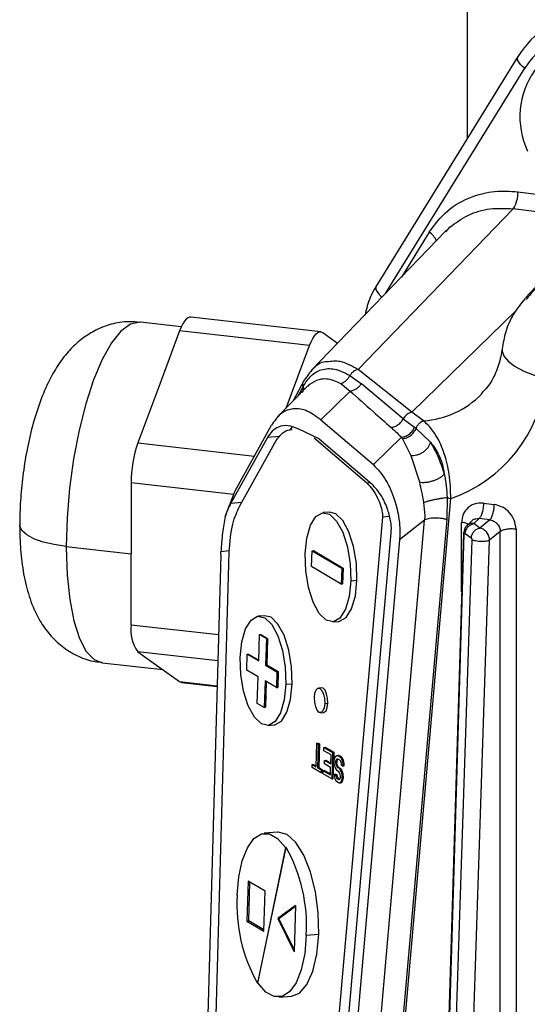
# Model space of a CAD drawing. Units: millimetres. Extents: x 4 to 416, y 4 to 293.
# Drawn here: x 320 to 324, y 240 to 248 of the extents above; entities that cross this region are included whole.
import ezdxf

# ---------------------------------------------------------------- set-up
doc = ezdxf.new("R2010")
doc.units = ezdxf.units.MM

msp = doc.modelspace()

# ---------------------------------------------------------------- linework, layer by layer
at = {"color": 7, "linetype": 'Continuous', "lineweight": 25}
for p, q in [((323.5023, 256.8167), (323.5023, 246.6831)), ((323.9136, 247.3494), (323.9169, 247.3535)), ((323.9136, 247.3494), (322.7652, 245.4893)), ((322.8408, 245.4291), (323.9689, 247.2564)), ((325.4926, 247.0294), (323.9762, 245.3943)), ((323.9138, 246.2546), (324.2737, 246.2092)), ((322.619, 244.8129), (323.8759, 246.1164)), ((324.5654, 246.0296), (323.8759, 246.1164)), ((323.3326, 245.9392), (322.2391, 244.8051)), ((323.1942, 245.9265), (322.9696, 245.5627)), ((323.3304, 245.9294), (323.3619, 245.9667)), ((323.0543, 244.4672), (323.9017, 245.2935)), ((321.1869, 245.1606), (320.856, 245.198)), ((322.3163, 245.1201), (321.2639, 245.2389)), ((321.173, 245.1272), (321.0038, 244.6732)), ((322.2255, 245.0084), (321.173, 245.1272)), ((322.3324, 245.1136), (322.4534, 245.0274)), ((322.0363, 244.501), (322.2255, 245.0084)), ((323.0543, 244.4672), (322.619, 244.8129)), ((322.1825, 244.7262), (322.0944, 244.5605)), ((322.5529, 244.7656), (322.6459, 244.6978)), ((321.0038, 244.6732), (320.8345, 244.2193)), ((322.2098, 244.6785), (321.9668, 244.4299)), ((322.1728, 244.6759), (322.1301, 244.597)), ((322.1728, 244.6759), (322.1762, 244.6822)), ((322.2127, 244.676), (322.2281, 244.6956)), ((322.5544, 244.6388), (322.3159, 244.4071)), ((322.4789, 244.6996), (322.5544, 244.6388)), ((322.9855, 244.415), (322.6459, 244.6978)), ((322.3159, 244.4071), (322.7427, 244.0426)), ((322.9855, 244.415), (323.0768, 244.3452)), ((323.1489, 244.3982), (323.0543, 244.4672)), ((321.6223, 243.8316), (321.9173, 244.3618)), ((322.0667, 244.3213), (322.087, 244.3485)), ((322.3032, 244.2515), (322.1393, 244.3291)), ((323.0898, 244.3362), (323.206, 244.2236)), ((321.8843, 244.2617), (321.5893, 243.7316)), ((321.6616, 243.7092), (321.9566, 244.2394)), ((321.9844, 244.2705), (321.8843, 244.2617)), ((322.2628, 244.2593), (322.6895, 243.8948)), ((322.3032, 244.2515), (322.7299, 243.887)), ((322.7427, 244.0426), (322.9708, 244.2643)), ((322.978, 244.2529), (323.0466, 244.1179)), ((320.8345, 244.2193), (321.7787, 244.1128)), ((323.0466, 244.1179), (323.1153, 243.903)), ((320.7811, 243.8945), (320.7811, 243.32)), ((321.6105, 243.8009), (320.7811, 243.8945)), ((322.6895, 243.8948), (322.7179, 243.8973)), ((321.5421, 243.6216), (321.6223, 243.8316)), ((322.7729, 236.9672), (323.3697, 243.7676)), ((323.3411, 243.7763), (323.3371, 243.5994)), ((321.5893, 243.7316), (321.6783, 243.7393)), ((323.1496, 243.7356), (323.1592, 243.6281)), ((323.6349, 243.7306), (323.7221, 243.7197)), ((322.8175, 243.6171), (322.0691, 235.0894)), ((322.3866, 243.6581), (322.3361, 243.6537)), ((322.8731, 243.6219), (322.8175, 243.6171)), ((323.1592, 243.6281), (323.1575, 243.5933)), ((323.5573, 243.5647), (323.5996, 243.6052)), ((323.6867, 243.5942), (323.5996, 243.6052)), ((322.5759, 236.9657), (323.1575, 243.5933)), ((323.3371, 243.5994), (322.7554, 236.9718)), ((323.1575, 243.5933), (322.9557, 243.434)), ((323.4582, 243.0133), (323.4582, 243.5748)), ((323.5396, 243.5871), (323.4955, 243.5448)), ((323.6064, 243.5286), (323.5573, 243.5647)), ((323.6867, 243.5942), (323.6064, 243.5286)), ((322.1391, 234.9665), (322.8875, 243.4942)), ((322.9576, 243.4675), (322.9557, 243.434)), ((323.4726, 243.4879), (323.208, 234.7623)), ((323.215, 234.7538), (323.4796, 243.4793)), ((323.4866, 243.4852), (323.5357, 243.4491)), ((323.7709, 243.5007), (323.6844, 243.4301)), ((323.7709, 229.2049), (323.7709, 243.5007)), ((323.8988, 243.5193), (323.8988, 229.2235)), ((320.2549, 243.3794), (320.7811, 243.32)), ((322.9557, 243.434), (322.2073, 234.9063)), ((323.5417, 243.4337), (323.2777, 235.4663)), ((323.4204, 235.4627), (323.6844, 243.4301)), ((320.7811, 242.7454), (320.7811, 243.32)), ((321.5062, 243.3084), (321.2622, 234.5398)), ((321.331, 234.6069), (321.5738, 243.3338)), ((321.5751, 243.343), (321.5074, 243.337)), ((322.2425, 243.2163), (322.2466, 243.3452)), ((322.2466, 243.3452), (322.2567, 243.3461)), ((322.2466, 243.3452), (322.4869, 243.2037)), ((322.2567, 243.3461), (322.497, 243.2046)), ((322.4828, 243.0749), (322.2425, 243.2163)), ((322.4869, 243.2037), (322.4828, 243.0749)), ((322.4869, 243.2037), (322.497, 243.2046)), ((322.497, 243.2046), (322.4929, 243.0758)), ((322.4828, 243.0749), (322.4929, 243.0758)), ((322.5596, 243.1021), (322.6101, 243.1065)), ((321.8612, 242.8189), (321.8107, 242.8145)), ((320.7811, 242.7454), (321.4883, 242.6656)), ((322.4134, 242.7682), (322.4639, 242.7726)), ((321.8136, 242.4516), (321.8204, 242.6663)), ((321.8204, 242.6663), (321.8305, 242.6672)), ((321.8204, 242.6663), (321.8759, 242.6337)), ((321.8305, 242.6672), (321.886, 242.6346)), ((321.8759, 242.6337), (321.8691, 242.419)), ((321.8759, 242.6337), (321.886, 242.6346)), ((321.886, 242.6346), (321.8792, 242.4198)), ((320.8345, 242.5259), (321.0038, 242.4052)), ((321.4824, 242.4527), (320.8345, 242.5259)), ((321.7171, 242.3772), (321.7212, 242.506)), ((321.7212, 242.506), (321.7313, 242.5069)), ((321.7212, 242.506), (321.8136, 242.4516)), ((321.7313, 242.5069), (321.8138, 242.4583)), ((320.5445, 242.4377), (321.0359, 242.3823)), ((321.0038, 242.4052), (321.173, 242.2845)), ((321.8691, 242.419), (321.8792, 242.4198)), ((321.8691, 242.419), (321.9615, 242.3646)), ((321.8792, 242.4198), (321.9716, 242.3654)), ((321.8095, 242.3228), (321.7171, 242.3772)), ((321.9615, 242.3646), (321.9574, 242.2357)), ((321.9615, 242.3646), (321.9716, 242.3654)), ((321.9716, 242.3654), (321.9675, 242.2366)), ((321.173, 242.2845), (321.4767, 242.2503)), ((321.1891, 242.2781), (321.4766, 242.2457)), ((321.8027, 242.108), (321.8095, 242.3228)), ((321.865, 242.2901), (321.8581, 242.0754)), ((321.9574, 242.2357), (321.865, 242.2901)), ((321.8749, 242.2843), (321.8682, 242.0763)), ((322.0342, 242.2629), (322.0847, 242.2674)), ((321.9574, 242.2357), (321.9675, 242.2366)), ((322.3236, 242.234), (322.2983, 242.2318)), ((321.8581, 242.0754), (321.8027, 242.108)), ((322.3486, 242.1077), (322.3739, 242.1099)), ((321.8581, 242.0754), (321.8682, 242.0763)), ((322.3157, 242.0325), (322.341, 242.0347)), ((321.888, 241.929), (321.9385, 241.9334)), ((322.2788, 241.5937), (322.2849, 241.7856)), ((322.2849, 241.7856), (322.295, 241.7865)), ((322.2849, 241.7856), (322.2965, 241.7788)), ((322.2965, 241.7788), (322.2904, 241.5869)), ((322.295, 241.7865), (322.3066, 241.7797)), ((322.2965, 241.7788), (322.3066, 241.7797)), ((322.3066, 241.7797), (322.3005, 241.5878)), ((322.3418, 241.7242), (322.3427, 241.7516)), ((322.3996, 241.6902), (322.3418, 241.7242)), ((322.3427, 241.7516), (322.3528, 241.7525)), ((322.3427, 241.7516), (322.412, 241.7108)), ((322.3528, 241.7525), (322.4221, 241.7117)), ((322.3973, 241.6171), (322.3996, 241.6902)), ((322.412, 241.7108), (322.4052, 241.4961)), ((322.412, 241.7108), (322.4221, 241.7117)), ((322.4221, 241.7117), (322.4153, 241.4969)), ((322.4465, 241.6858), (322.4566, 241.6867)), ((322.4664, 241.6856), (322.4566, 241.6867)), ((322.2473, 241.589), (322.248, 241.6118)), ((322.248, 241.6118), (322.2581, 241.6127)), ((322.248, 241.6118), (322.2788, 241.5937)), ((322.2581, 241.6127), (322.2791, 241.6004)), ((322.3463, 241.6191), (322.3472, 241.6465)), ((322.3964, 241.5897), (322.3463, 241.6191)), ((322.3472, 241.6465), (322.3573, 241.6474)), ((322.3472, 241.6465), (322.3973, 241.6171)), ((322.3573, 241.6474), (322.3975, 241.6238)), ((322.4251, 241.6286), (322.4258, 241.6515)), ((322.4283, 241.6081), (322.4251, 241.6286)), ((322.4258, 241.6515), (322.4302, 241.6675)), ((322.4355, 241.5853), (322.4283, 241.6081)), ((322.4302, 241.6675), (322.4385, 241.6812)), ((322.4372, 241.6401), (322.4368, 241.6264)), ((322.4368, 241.6264), (322.4469, 241.6273)), ((322.4368, 241.6264), (322.4402, 241.6104)), ((322.4415, 241.6515), (322.4372, 241.6401)), ((322.4372, 241.6401), (322.4473, 241.641)), ((322.4385, 241.6812), (322.4465, 241.6858)), ((322.4402, 241.6104), (322.4503, 241.6113)), ((322.4402, 241.6104), (322.4457, 241.5979)), ((322.4476, 241.6573), (322.4415, 241.6515)), ((322.4415, 241.6515), (322.4516, 241.6524)), ((322.4465, 241.6858), (322.4563, 241.6847)), ((322.4473, 241.641), (322.4469, 241.6273)), ((322.4503, 241.6113), (322.4469, 241.6273)), ((322.4473, 241.641), (322.4516, 241.6524)), ((322.4554, 241.6573), (322.4476, 241.6573)), ((322.4558, 241.5988), (322.4503, 241.6113)), ((322.4516, 241.6524), (322.4562, 241.6568)), ((322.4708, 241.6483), (322.4554, 241.6573)), ((322.4563, 241.6847), (322.4664, 241.6856)), ((322.4563, 241.6847), (322.4717, 241.6757)), ((322.4664, 241.6856), (322.4818, 241.6765)), ((322.4784, 241.6392), (322.4708, 241.6483)), ((322.4717, 241.6757), (322.4818, 241.6765)), ((322.4717, 241.6757), (322.4812, 241.6654)), ((322.4837, 241.622), (322.4784, 241.6392)), ((322.4812, 241.6654), (322.4913, 241.6663)), ((322.4812, 241.6654), (322.4904, 241.6461)), ((322.4913, 241.6663), (322.4818, 241.6765)), ((322.4852, 241.6072), (322.4837, 241.622)), ((322.4967, 241.6004), (322.4852, 241.6072)), ((322.4904, 241.6461), (322.5005, 241.6469)), ((322.4904, 241.6461), (322.4954, 241.6198)), ((322.5005, 241.6469), (322.4913, 241.6663)), ((322.4954, 241.6198), (322.5055, 241.6207)), ((322.4954, 241.6198), (322.4967, 241.6004)), ((322.5055, 241.6207), (322.5005, 241.6469)), ((322.5068, 241.6013), (322.5055, 241.6207)), ((322.3205, 241.5459), (322.2473, 241.589)), ((322.2904, 241.5869), (322.3005, 241.5878)), ((322.2904, 241.5869), (322.3212, 241.5688)), ((322.3005, 241.5878), (322.3313, 241.5697)), ((322.3212, 241.5688), (322.3205, 241.5459)), ((322.3205, 241.5459), (322.3306, 241.5468)), ((322.3212, 241.5688), (322.3313, 241.5697)), ((322.3313, 241.5697), (322.3306, 241.5468)), ((322.3359, 241.5369), (322.3367, 241.5643)), ((322.4052, 241.4961), (322.3359, 241.5369)), ((322.3367, 241.5643), (322.3468, 241.5652)), ((322.3367, 241.5643), (322.3945, 241.5303)), ((322.3468, 241.5652), (322.3947, 241.537)), ((322.3945, 241.5303), (322.3964, 241.5897)), ((322.428, 241.5339), (322.4381, 241.5347)), ((322.428, 241.5339), (322.4395, 241.5271)), ((322.4294, 241.519), (322.428, 241.5339)), ((322.4429, 241.5716), (322.4355, 241.5853)), ((322.4381, 241.5347), (322.4496, 241.5279)), ((322.4395, 241.5271), (322.4496, 241.5279)), ((322.4395, 241.5271), (322.4411, 241.5168)), ((322.4524, 241.5614), (322.4429, 241.5716)), ((322.4457, 241.5979), (322.4558, 241.5988)), ((322.4457, 241.5979), (322.4532, 241.5888)), ((322.4512, 241.5177), (322.4496, 241.5279)), ((322.4639, 241.5546), (322.4524, 241.5614)), ((322.4532, 241.5888), (322.4633, 241.5897)), ((322.4532, 241.5888), (322.4648, 241.582)), ((322.4633, 241.5897), (322.4558, 241.5988)), ((322.4633, 241.5897), (322.4749, 241.5829)), ((322.4695, 241.5466), (322.4639, 241.5546)), ((322.4648, 241.582), (322.4749, 241.5829)), ((322.4648, 241.582), (322.4723, 241.5729)), ((322.475, 241.5341), (322.4695, 241.5466)), ((322.4723, 241.5729), (322.4824, 241.5738)), ((322.4723, 241.5729), (322.4797, 241.5592)), ((322.4824, 241.5738), (322.4749, 241.5829)), ((322.4765, 241.5192), (322.475, 241.5341)), ((322.4797, 241.5592), (322.4898, 241.5601)), ((322.4797, 241.5592), (322.4869, 241.5364)), ((322.4898, 241.5601), (322.4824, 241.5738)), ((322.4869, 241.5364), (322.497, 241.5373)), ((322.4869, 241.5364), (322.4882, 241.517)), ((322.497, 241.5373), (322.4898, 241.5601)), ((322.4967, 241.6004), (322.5068, 241.6013)), ((322.4983, 241.5179), (322.497, 241.5373)), ((322.4052, 241.4961), (322.4153, 241.4969)), ((322.4346, 241.4973), (322.4294, 241.519)), ((322.4419, 241.4791), (322.4346, 241.4973)), ((322.4411, 241.5168), (322.4512, 241.5177)), ((322.4411, 241.5168), (322.4447, 241.5054)), ((322.4514, 241.4689), (322.4419, 241.4791)), ((322.4447, 241.5054), (322.4548, 241.5063)), ((322.4447, 241.5054), (322.4503, 241.4974)), ((322.4503, 241.4974), (322.4604, 241.4983)), ((322.4503, 241.4974), (322.4619, 241.4906)), ((322.4548, 241.5063), (322.4512, 241.5177)), ((322.461, 241.4632), (322.4514, 241.4689)), ((322.4604, 241.4983), (322.4548, 241.5063)), ((322.4604, 241.4983), (322.4692, 241.4931)), ((322.4689, 241.4632), (322.461, 241.4632)), ((322.4619, 241.4906), (322.4678, 241.4918)), ((322.4678, 241.4918), (322.4739, 241.4975)), ((322.4768, 241.4678), (322.4689, 241.4632)), ((322.4689, 241.4632), (322.479, 241.4641)), ((322.4739, 241.4975), (322.4762, 241.5101)), ((322.4762, 241.5101), (322.4765, 241.5192)), ((322.4851, 241.4816), (322.4768, 241.4678)), ((322.4768, 241.4678), (322.4869, 241.4687)), ((322.479, 241.4641), (322.4869, 241.4687)), ((322.4876, 241.4987), (322.4851, 241.4816)), ((322.4851, 241.4816), (322.4952, 241.4825)), ((322.4869, 241.4687), (322.4952, 241.4825)), ((322.4882, 241.517), (322.4876, 241.4987)), ((322.4876, 241.4987), (322.4977, 241.4996)), ((322.4882, 241.517), (322.4983, 241.5179)), ((322.4952, 241.4825), (322.4977, 241.4996)), ((322.4983, 241.5179), (322.4977, 241.4996)), ((321.9649, 241.0647), (321.8589, 241.0555)), ((322.0309, 240.9409), (321.8028, 239.8418)), ((321.8079, 239.8422), (322.036, 240.9413)), ((322.036, 240.9413), (322.0309, 240.9409)), ((321.7279, 240.6666), (321.7177, 240.3445)), ((321.8665, 240.585), (321.7279, 240.6666)), ((321.7328, 240.3458), (321.7427, 240.6579)), ((321.8563, 240.2629), (321.8665, 240.585)), ((322.1127, 240.4709), (321.9681, 240.3646)), ((321.9782, 240.3654), (322.1125, 240.4642)), ((322.1127, 240.4709), (322.1008, 240.0951)), ((321.7177, 240.3445), (321.7328, 240.3458)), ((321.7177, 240.3445), (321.8563, 240.2629)), ((321.8566, 240.273), (321.7328, 240.3458)), ((321.9782, 240.3654), (321.9681, 240.3646)), ((321.9681, 240.3646), (322.1008, 240.0951)), ((322.1014, 240.1152), (321.9782, 240.3654)), ((322.1991, 240.2286), (322.3001, 240.2374)), ((321.8028, 239.8418), (321.8079, 239.8422)), ((321.9799, 239.7276), (322.0809, 239.7364))]:
    msp.add_line(p, q, dxfattribs=at)
at = {"color": 7, "linetype": 'Continuous', "lineweight": 25, "flags": 128}
for points in [[(323.9689, 247.2564), (323.9524, 247.2692), (323.938, 247.2828), (323.9262, 247.2967), (323.9174, 247.3104), (323.9119, 247.3234), (323.91, 247.3352), (323.9116, 247.3454), (323.9136, 247.3494)], [(322.7652, 245.4893), (322.7632, 245.4852), (322.7616, 245.475), (322.7635, 245.4633), (322.769, 245.4503), (322.7778, 245.4366), (322.7896, 245.4227), (322.804, 245.4091), (322.8138, 245.4012)], [(320.856, 245.198), (320.8503, 245.1985), (320.7754, 245.1825), (320.6982, 245.1253), (320.6211, 245.0286), (320.5464, 244.8953), (320.4764, 244.7295), (320.4131, 244.5361), (320.3585, 244.321), (320.3142, 244.0908), (320.2816, 243.8522), (320.2616, 243.6127), (320.2549, 243.3794)], [(321.2639, 245.2389), (321.2542, 245.2384), (321.2404, 245.2329), (321.2265, 245.2219), (321.2125, 245.2055), (321.1988, 245.1839), (321.1856, 245.1577), (321.173, 245.1272)], [(322.2255, 245.0084), (322.238, 245.0389), (322.2512, 245.0652), (322.265, 245.0867), (322.2789, 245.1031), (322.2929, 245.1142), (322.3066, 245.1196), (322.3198, 245.1195), (322.3324, 245.1136)], [(323.7852, 244.9811), (323.7855, 244.9602), (323.8014, 244.9192), (323.837, 244.8779), (323.8909, 244.838), (323.9613, 244.8008), (324.0454, 244.7677), (324.1402, 244.74)], [(322.19, 243.3197), (322.2032, 243.4471), (322.2333, 243.5514), (322.2772, 243.6223), (322.3306, 243.653), (322.3884, 243.6404), (322.4449, 243.5857), (322.4944, 243.4944), (322.5323, 243.3753), (322.5548, 243.2402), (322.5596, 243.1021)], [(322.6101, 243.1065), (322.6053, 243.2446), (322.5828, 243.3797), (322.5449, 243.4988), (322.4954, 243.5902), (322.4389, 243.6448), (322.3866, 243.6581)], [(320.2549, 243.3794), (320.1556, 243.3943), (320.0671, 243.4154), (319.9925, 243.4419), (319.935, 243.4727), (319.8965, 243.5067), (319.8787, 243.5425), (319.8775, 243.555)], [(320.2549, 243.3673), (320.2623, 243.1481), (320.283, 242.9491), (320.3163, 242.7764), (320.3611, 242.6351), (320.4162, 242.5296), (320.4799, 242.4629), (320.5445, 242.4377)], [(322.5596, 243.1021), (322.5463, 242.9747), (322.5163, 242.8705), (322.4724, 242.7995), (322.4189, 242.7688), (322.3611, 242.7814), (322.3047, 242.8361), (322.2551, 242.9274), (322.2172, 243.0465), (322.1948, 243.1817), (322.19, 243.3197)], [(322.4639, 242.7726), (322.4694, 242.7732), (322.5229, 242.8039), (322.5668, 242.8749), (322.5968, 242.9791), (322.6101, 243.1065)], [(321.6646, 242.4805), (321.6778, 242.6079), (321.7079, 242.7122), (321.7518, 242.7831), (321.8053, 242.8138), (321.863, 242.8012), (321.9195, 242.7466), (321.9691, 242.6552), (322.0069, 242.5362), (322.0294, 242.401), (322.0342, 242.2629)], [(322.0847, 242.2674), (322.0799, 242.4054), (322.0574, 242.5406), (322.0196, 242.6597), (321.97, 242.751), (321.9135, 242.8056), (321.8612, 242.8189)], [(322.0342, 242.2629), (322.0209, 242.1356), (321.9909, 242.0313), (321.947, 241.9603), (321.8935, 241.9297), (321.8357, 241.9423), (321.7793, 241.9969), (321.7297, 242.0882), (321.6918, 242.2073), (321.6694, 242.3425), (321.6646, 242.4805)], [(321.173, 242.2845), (321.1856, 242.2787), (321.1891, 242.2781)], [(321.9385, 241.9334), (321.944, 241.9341), (321.9975, 241.9647), (322.0414, 242.0357), (322.0714, 242.14), (322.0847, 242.2674)], [(322.2655, 242.1566), (322.2698, 242.1917), (322.2798, 242.2178), (322.294, 242.2308), (322.3101, 242.2288), (322.3258, 242.2121), (322.3386, 242.1832), (322.3466, 242.1465), (322.3486, 242.1077)], [(322.3739, 242.1099), (322.3719, 242.1487), (322.3639, 242.1854), (322.351, 242.2143), (322.3354, 242.231), (322.3236, 242.234)], [(322.3486, 242.1077), (322.3443, 242.0725), (322.3343, 242.0465), (322.3201, 242.0335), (322.304, 242.0355), (322.2883, 242.0522), (322.2755, 242.0811), (322.2674, 242.1178), (322.2655, 242.1566)], [(322.341, 242.0347), (322.3454, 242.0357), (322.3595, 242.0487), (322.3695, 242.0748), (322.3739, 242.1099)], [(321.6396, 240.5545), (321.6524, 240.703), (321.6804, 240.8335), (321.7219, 240.9388), (321.7746, 241.0126), (321.8355, 241.0509), (321.901, 241.0513), (321.9674, 241.0139), (322.0309, 240.9409)], [(322.3001, 240.2374), (322.296, 240.4097), (322.2732, 240.5813), (322.2334, 240.7407), (322.1792, 240.8769), (322.1144, 240.9806), (322.0434, 241.0448), (321.9709, 241.0651), (321.9649, 241.0647)], [(322.1991, 240.2286), (322.1863, 240.0801), (322.1584, 239.9495), (322.1168, 239.8443), (322.0642, 239.7704), (322.0033, 239.7322), (321.9378, 239.7318), (321.8714, 239.7691), (321.8079, 239.8422)], [(322.0809, 239.7364), (322.1438, 239.7611), (322.2045, 239.8296), (322.2527, 239.9371), (322.2854, 240.0762), (322.3001, 240.2374)]]:
    msp.add_lwpolyline(points, dxfattribs=at)
at = {"color": 7, "linetype": 'Continuous', "lineweight": 25}
for centre, radius, start, end in [((324.5694, 246.9519), 0.7662, 123.61444, 148.38517), ((324.5804, 246.8619), 0.6502, 83.8656, 205.2648), ((324.567, 246.8773), 0.7081, 81.38359, 147.63538), ((323.689, 246.242), 0.2252, 326.10667, 3.1968), ((323.1267, 245.812), 0.1328, 19.19598, 59.46145), ((322.9891, 244.8607), 1.1574, 289.1995, 354.01578), ((323.1054, 245.1109), 0.714, 273.49631, 315.93929), ((323.0738, 244.3701), 0.0991, 101.33865, 153.03838), ((321.7662, 243.8992), 0.9852, 161.03815, 180.27154), ((323.4039, 243.9332), 0.1691, 248.17247, 258.32077), ((324.0867, 243.3793), 3.8318, 179.99986, 180.17972), ((321.0898, 242.7043), 0.3114, 172.41307, 214.95226), ((320.9058, 240.3075), 1.2957, 356.50644, 29.28396), ((322.9329, 240.4756), 1.2957, 176.50644, 209.28396)]:
    msp.add_arc(centre, radius, start, end, dxfattribs=at)
for points, knots in [([(323.1942, 245.9265), (323.2407, 245.988), (323.3339, 246.1112), (323.5252, 246.216), (323.7222, 246.2658), (323.8499, 246.2583), (323.9138, 246.2546)], [0, 0, 0, 0, 0.279756, 0.559635, 0.779848, 1, 1, 1, 1]), ([(323.3619, 245.9667), (323.4101, 246.0022), (323.5067, 246.0733), (323.686, 246.1255), (323.8126, 246.1195), (323.8759, 246.1164)], [0, 0, 0, 0, 0.333273, 0.666592, 1, 1, 1, 1]), ([(324.536, 245.5887), (324.446, 245.5888), (324.2708, 245.5891), (324.0755, 245.502), (324.0036, 245.4106), (323.9814, 245.3824)], [0, 0, 0, 0, 0.42193, 0.821594, 1, 1, 1, 1]), ([(322.7652, 245.4893), (322.7512, 245.4643), (322.7136, 245.3977), (322.688, 245.3164), (322.6776, 245.2615), (322.6763, 245.2545)], [0, 0, 0, 0, 0.3439503, 0.9163953, 1, 1, 1, 1]), ([(323.9718, 245.3891), (323.9391, 245.3482), (323.8735, 245.2664), (323.811, 245.1259), (323.7945, 245.0277), (323.7868, 244.9814)], [0, 0, 0, 0, 0.344981, 0.690917, 1, 1, 1, 1]), ([(320.8544, 245.1938), (320.8227, 245.1976), (320.7435, 245.2072), (320.6197, 245.1844), (320.4934, 245.1367), (320.3831, 245.0672), (320.2871, 244.9803), (320.2013, 244.8742), (320.1215, 244.7413), (320.0485, 244.5769), (319.9863, 244.3855), (319.9383, 244.1824), (319.9042, 243.9776), (319.8836, 243.7761), (319.8777, 243.6355), (319.8775, 243.5639), (319.8775, 243.5548)], [0, 0, 0, 0, 0.0438057, 0.1091124, 0.171296, 0.2326604, 0.2957442, 0.3641319, 0.443282, 0.5383183, 0.6367602, 0.7287735, 0.8172559, 0.9045168, 0.9878211, 1, 1, 1, 1]), ([(323.7852, 244.9811), (323.7821, 244.9605), (323.7718, 244.8911), (323.7353, 244.7834), (323.6806, 244.6816), (323.6326, 244.6339), (323.6149, 244.6163)], [0, 0, 0, 0, 0.138938, 0.467035, 0.803789, 1, 1, 1, 1]), ([(322.619, 244.8129), (322.5708, 244.8408), (322.4849, 244.8904), (322.4021, 244.8798), (322.3659, 244.8752)], [0, 0, 0, 0, 0.562235, 1, 1, 1, 1]), ([(322.1762, 244.6822), (322.1961, 244.7114), (322.2394, 244.7753), (322.3257, 244.8199), (322.4318, 244.8269), (322.5112, 244.7867), (322.5529, 244.7656)], [0, 0, 0, 0, 0.194326, 0.424385, 0.69729, 1, 1, 1, 1]), ([(322.3659, 244.8752), (322.361, 244.8752), (322.3211, 244.8754), (322.2553, 244.8318), (322.2056, 244.7598), (322.1825, 244.7262)], [0, 0, 0, 0, 0.069285, 0.566788, 1, 1, 1, 1]), ([(322.2281, 244.6956), (322.2533, 244.711), (322.3131, 244.7477), (322.3993, 244.738), (322.4597, 244.7088), (322.4789, 244.6996)], [0, 0, 0, 0, 0.331145, 0.78749, 1, 1, 1, 1]), ([(322.4789, 244.6996), (322.4864, 244.7025), (322.5014, 244.7084), (322.5219, 244.7237), (322.5399, 244.7427), (322.5486, 244.758), (322.5529, 244.7656)], [0, 0, 0, 0, 0.24696, 0.499863, 0.752837, 1, 1, 1, 1]), ([(322.17, 244.6265), (322.1714, 244.6303), (322.1749, 244.6397), (322.1762, 244.6565), (322.1739, 244.6694), (322.1728, 244.6759)], [0, 0, 0, 0, 0.247726, 0.623863, 1, 1, 1, 1]), ([(322.1774, 244.6454), (322.1782, 244.6512), (322.1798, 244.6631), (322.1775, 244.6757), (322.1762, 244.6822)], [0, 0, 0, 0, 0.483446, 1, 1, 1, 1]), ([(322.5544, 244.6388), (322.5631, 244.6406), (322.5806, 244.6443), (322.6058, 244.6574), (322.6285, 244.6752), (322.6401, 244.6903), (322.6459, 244.6978)], [0, 0, 0, 0, 0.246549, 0.500008, 0.753463, 1, 1, 1, 1]), ([(322.5544, 244.6388), (322.6163, 244.5837), (322.7267, 244.4853), (322.8379, 244.387), (322.8869, 244.3437)], [0, 0, 0, 0, 0.559987, 1, 1, 1, 1]), ([(322.3159, 244.4071), (322.2758, 244.4362), (322.197, 244.4933), (322.086, 244.5017), (321.9894, 244.4658), (321.9406, 244.3955), (321.9173, 244.3618)], [0, 0, 0, 0, 0.286453, 0.561958, 0.79003, 1, 1, 1, 1]), ([(322.8869, 244.3437), (322.8965, 244.3458), (322.9163, 244.3502), (322.9441, 244.3662), (322.9685, 244.3879), (322.9799, 244.4061), (322.9855, 244.415)], [0, 0, 0, 0, 0.245622, 0.500006, 0.754388, 1, 1, 1, 1]), ([(322.1393, 244.3291), (322.1099, 244.3419), (322.0536, 244.3663), (321.9806, 244.355), (321.924, 244.3202), (321.8969, 244.2803), (321.8843, 244.2617)], [0, 0, 0, 0, 0.323825, 0.618473, 0.8229, 1, 1, 1, 1]), ([(321.9566, 244.2394), (321.9759, 244.2656), (322.0146, 244.3183), (322.062, 244.3241), (322.0858, 244.327)], [0, 0, 0, 0, 0.4966339, 1, 1, 1, 1]), ([(322.8869, 244.3437), (322.9031, 244.329), (322.9321, 244.3026), (322.959, 244.276), (322.9708, 244.2643)], [0, 0, 0, 0, 0.5593, 1, 1, 1, 1]), ([(322.9708, 244.2643), (322.9816, 244.2665), (323.0037, 244.271), (323.0344, 244.2894), (323.0605, 244.3145), (323.0715, 244.3351), (323.0768, 244.3452)], [0, 0, 0, 0, 0.244688, 0.5, 0.755313, 1, 1, 1, 1]), ([(322.978, 244.2529), (322.9894, 244.2549), (323.0127, 244.259), (323.0454, 244.2778), (323.0731, 244.304), (323.0843, 244.3256), (323.0898, 244.3362)], [0, 0, 0, 0, 0.244137, 0.500001, 0.755864, 1, 1, 1, 1]), ([(323.0768, 244.3452), (323.0792, 244.3435), (323.0836, 244.3405), (323.0879, 244.3375), (323.0898, 244.3362)], [0, 0, 0, 0, 0.5578716, 1, 1, 1, 1]), ([(323.0898, 244.3362), (323.0925, 244.3431), (323.0979, 244.3573), (323.112, 244.3754), (323.1292, 244.39), (323.1424, 244.3955), (323.1489, 244.3982)], [0, 0, 0, 0, 0.24606, 0.500239, 0.754292, 1, 1, 1, 1]), ([(323.3697, 243.7676), (323.3694, 243.8012), (323.3689, 243.8653), (323.358, 243.9625), (323.341, 244.0518), (323.3174, 244.1353), (323.2864, 244.2141), (323.2281, 244.3235), (323.1823, 244.3667), (323.1489, 244.3982)], [0, 0, 0, 0, 0.111638, 0.212925, 0.308523, 0.40537, 0.514349, 0.646049, 1, 1, 1, 1]), ([(322.9708, 244.2643), (322.9722, 244.2622), (322.9746, 244.2585), (322.977, 244.2546), (322.978, 244.2529)], [0, 0, 0, 0, 0.559446, 1, 1, 1, 1]), ([(323.0466, 244.1179), (323.0538, 244.1174), (323.0688, 244.1165), (323.0938, 244.1207), (323.1202, 244.1297), (323.1459, 244.1438), (323.1687, 244.1619), (323.1867, 244.1823), (323.1996, 244.2032), (323.204, 244.217), (323.206, 244.2236)], [0, 0, 0, 0, 0.11384, 0.236733, 0.366501, 0.5, 0.6335, 0.763267, 0.88616, 1, 1, 1, 1]), ([(323.206, 244.2236), (323.2298, 244.1934), (323.265, 244.1486), (323.3018, 244.0521), (323.3119, 243.9959), (323.3169, 243.968)], [0, 0, 0, 0, 0.508999, 0.755457, 1, 1, 1, 1]), ([(323.206, 244.2236), (323.2281, 244.1843), (323.2695, 244.1103), (323.3018, 244.0134), (323.3169, 243.968)], [0, 0, 0, 0, 0.5311367, 1, 1, 1, 1]), ([(322.7427, 244.0426), (322.7776, 244.0053), (322.8415, 243.9371), (322.9128, 243.7764), (322.9471, 243.6362), (322.958, 243.5355), (322.9577, 243.4897), (322.9576, 243.4675)], [0, 0, 0, 0, 0.334028, 0.611174, 0.819624, 0.912545, 1, 1, 1, 1]), ([(323.1153, 243.903), (323.1229, 243.9014), (323.1381, 243.8984), (323.1672, 243.8994), (323.1973, 243.904), (323.2267, 243.912), (323.2548, 243.9226), (323.281, 243.936), (323.3035, 243.9517), (323.3124, 243.9625), (323.3169, 243.968)], [0, 0, 0, 0, 0.131281, 0.261231, 0.385256, 0.500014, 0.614771, 0.73879, 0.86873, 1, 1, 1, 1]), ([(323.3169, 243.968), (323.32, 243.9514), (323.3232, 243.9345), (323.3266, 243.9132), (323.329, 243.8977), (323.3357, 243.8506), (323.3388, 243.8079), (323.3411, 243.7763)], [0, 0, 0, 0, 0.263456, 0.271208, 0.332894, 0.506665, 1, 1, 1, 1]), ([(322.6895, 243.8948), (322.7056, 243.8782), (322.7365, 243.8464), (322.7752, 243.7792), (322.8003, 243.7187), (322.8121, 243.6733), (322.8167, 243.6482), (322.8186, 243.6299), (322.8178, 243.6208), (322.8175, 243.6171)], [0, 0, 0, 0, 0.292903, 0.562946, 0.778288, 0.86796, 0.92868, 0.970685, 1, 1, 1, 1]), ([(322.8875, 243.4942), (322.8882, 243.5073), (322.8895, 243.534), (322.8826, 243.5983), (322.8581, 243.691), (322.8052, 243.8046), (322.7575, 243.8569), (322.7299, 243.887)], [0, 0, 0, 0, 0.074302, 0.152399, 0.349419, 0.624875, 1, 1, 1, 1]), ([(323.1153, 243.903), (323.1211, 243.8765), (323.1326, 243.8241), (323.1439, 243.7649), (323.1496, 243.7356)], [0, 0, 0, 0, 0.50474, 1, 1, 1, 1]), ([(323.1496, 243.7356), (323.1544, 243.7376), (323.1642, 243.7416), (323.1861, 243.7482), (323.211, 243.7547), (323.2372, 243.7605), (323.2639, 243.7658), (323.291, 243.7704), (323.3181, 243.7742), (323.3333, 243.7756), (323.3411, 243.7763)], [0, 0, 0, 0, 0.131934, 0.263071, 0.389506, 0.50821, 0.620682, 0.740934, 0.868436, 1, 1, 1, 1]), ([(321.5893, 243.7316), (321.5795, 243.7126), (321.5622, 243.6795), (321.5481, 243.639), (321.5421, 243.6216)], [0, 0, 0, 0, 0.572265, 1, 1, 1, 1]), ([(321.5738, 243.3338), (321.5806, 243.415), (321.5934, 243.5671), (321.6399, 243.664), (321.6616, 243.7092)], [0, 0, 0, 0, 0.533643, 1, 1, 1, 1]), ([(323.6349, 243.7306), (323.609, 243.7305), (323.5572, 243.7303), (323.4991, 243.6901), (323.4644, 243.6357), (323.4603, 243.5952), (323.4582, 243.5748)], [0, 0, 0, 0, 0.279992, 0.559051, 0.779142, 1, 1, 1, 1]), ([(323.8988, 243.5193), (323.8955, 243.5459), (323.8887, 243.599), (323.8415, 243.6635), (323.7833, 243.7057), (323.7425, 243.715), (323.7221, 243.7197)], [0, 0, 0, 0, 0.279937, 0.558992, 0.779087, 1, 1, 1, 1]), ([(321.5421, 243.6216), (321.5344, 243.5793), (321.5193, 243.4957), (321.5114, 243.3895), (321.5074, 243.337)], [0, 0, 0, 0, 0.5056258, 1, 1, 1, 1]), ([(323.5406, 243.5855), (323.5427, 243.5882), (323.5502, 243.598), (323.5715, 243.6058), (323.5902, 243.6054), (323.5996, 243.6052)], [0, 0, 0, 0, 0.157202, 0.578494, 1, 1, 1, 1]), ([(319.8775, 243.5548), (319.8779, 243.52), (319.879, 243.4169), (319.8926, 243.2498), (319.9253, 243.0638), (319.9764, 242.9017), (320.0451, 242.7643), (320.1285, 242.6513), (320.2313, 242.5565), (320.3527, 242.4866), (320.4607, 242.4463), (320.5269, 242.4429), (320.5461, 242.4419)], [0, 0, 0, 0, 0.067403, 0.199674, 0.340143, 0.476332, 0.582955, 0.680975, 0.775557, 0.868905, 0.962011, 1, 1, 1, 1]), ([(323.4988, 243.5475), (323.4961, 243.5448), (323.4898, 243.5386), (323.4829, 243.5259), (323.4778, 243.5107), (323.4772, 243.4996), (323.4769, 243.494)], [0, 0, 0, 0, 0.1999368, 0.4677186, 0.7343556, 1, 1, 1, 1]), ([(323.5573, 243.5647), (323.5517, 243.5653), (323.5408, 243.5665), (323.5213, 243.5628), (323.5067, 243.5563), (323.4997, 243.5485), (323.4988, 243.5475)], [0, 0, 0, 0, 0.25636, 0.498286, 0.937151, 1, 1, 1, 1]), ([(323.6844, 243.4301), (323.6834, 243.4407), (323.6813, 243.4624), (323.6648, 243.4925), (323.6444, 243.5124), (323.6243, 243.524), (323.6126, 243.5271), (323.6064, 243.5286)], [0, 0, 0, 0, 0.236663, 0.479614, 0.712644, 0.849655, 1, 1, 1, 1]), ([(323.6867, 243.5942), (323.6936, 243.5929), (323.7063, 243.5906), (323.7271, 243.5804), (323.7445, 243.5662), (323.7574, 243.5487), (323.768, 243.528), (323.7697, 243.5115), (323.7709, 243.5007)], [0, 0, 0, 0, 0.155067, 0.290237, 0.500056, 0.630521, 0.757511, 1, 1, 1, 1]), ([(323.4796, 243.4793), (323.4779, 243.4805), (323.4743, 243.483), (323.4724, 243.4859), (323.4728, 243.4875), (323.4729, 243.4879)], [0, 0, 0, 0, 0.436792, 0.873585, 1, 1, 1, 1]), ([(323.4729, 243.4879), (323.4729, 243.4887), (323.473, 243.4909), (323.4754, 243.4929), (323.4769, 243.494)], [0, 0, 0, 0, 0.415404, 1, 1, 1, 1]), ([(323.4796, 243.4793), (323.4797, 243.48), (323.4798, 243.4814), (323.4802, 243.4831), (323.4808, 243.4845), (323.482, 243.4859), (323.484, 243.4867), (323.4857, 243.4857), (323.4866, 243.4852)], [0, 0, 0, 0, 0.102725, 0.202876, 0.307656, 0.423408, 0.697381, 1, 1, 1, 1]), ([(323.5357, 243.4491), (323.5366, 243.4484), (323.5381, 243.447), (323.5401, 243.4431), (323.5413, 243.4392), (323.5417, 243.436), (323.5417, 243.4345), (323.5417, 243.4337)], [0, 0, 0, 0, 0.2804679, 0.5441752, 0.7842681, 0.8921927, 1, 1, 1, 1]), ([(321.5063, 243.3121), (321.5063, 243.3114), (321.5062, 243.3101), (321.5062, 243.3089), (321.5062, 243.3084)], [0, 0, 0, 0, 0.560004, 1, 1, 1, 1]), ([(321.5063, 243.3121), (321.5065, 243.3167), (321.5068, 243.3251), (321.5072, 243.3334), (321.5074, 243.337)], [0, 0, 0, 0, 0.56, 1, 1, 1, 1])]:
    msp.add_open_spline(points, degree=3, knots=knots, dxfattribs=at)
for points in [[(322.619, 244.8129), (322.6125, 244.8113), (322.5995, 244.8081), (322.5812, 244.7974), (322.5649, 244.7834), (322.5569, 244.7715), (322.5529, 244.7656)], [(322.1728, 244.6759), (322.1719, 244.6805), (322.1701, 244.6897), (322.1714, 244.7031), (322.1752, 244.7156), (322.1801, 244.7227), (322.1825, 244.7262)], [(323.6349, 243.7307), (323.6344, 243.7178), (323.6333, 243.6922), (323.6252, 243.6538), (323.6135, 243.6217), (323.6042, 243.6107), (323.5996, 243.6052)], [(323.6867, 243.5942), (323.6914, 243.5997), (323.7006, 243.6107), (323.7123, 243.6428), (323.7205, 243.6812), (323.7216, 243.7068), (323.7221, 243.7197)], [(323.1575, 243.5933), (323.1615, 243.5959), (323.1695, 243.6012), (323.1877, 243.607), (323.2094, 243.6111), (323.2342, 243.6131), (323.2607, 243.6129), (323.2876, 243.6104), (323.3138, 243.6061), (323.3293, 243.6016), (323.3371, 243.5994)], [(323.5134, 243.5578), (323.5067, 243.5615), (323.4933, 243.569), (323.4699, 243.5729), (323.4582, 243.5748)], [(323.4866, 243.4852), (323.4881, 243.4946), (323.4912, 243.5134), (323.5077, 243.5385), (323.5306, 243.5576), (323.5484, 243.5624), (323.5573, 243.5647)], [(323.5357, 243.4491), (323.5373, 243.4585), (323.5403, 243.4773), (323.5569, 243.5024), (323.5797, 243.5215), (323.5975, 243.5263), (323.6064, 243.5286)], [(323.8988, 243.5193), (323.8863, 243.5204), (323.8611, 243.5225), (323.8226, 243.5194), (323.7895, 243.5121), (323.7771, 243.5045), (323.7709, 243.5007)], [(323.6844, 243.4301), (323.681, 243.4285), (323.6741, 243.4252), (323.657, 243.4217), (323.6366, 243.4198), (323.6141, 243.4195), (323.5914, 243.4209), (323.5706, 243.4239), (323.5528, 243.4283), (323.5454, 243.4319), (323.5417, 243.4337)]]:
    msp.add_open_spline(points, degree=3, dxfattribs=at)

doc.saveas('drawing.dxf')
